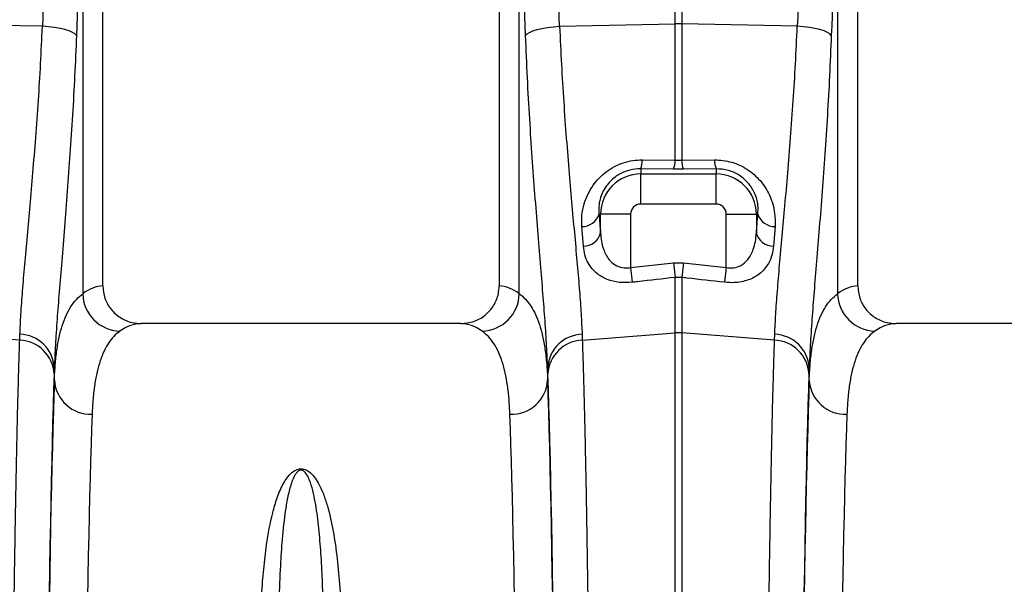
# Model space of a CAD drawing. Units: millimetres. Extents: x 1715 to 18436, y 649 to 7686.
# Drawn here: x 4929 to 5190, y 4446 to 4595 of the extents above; entities that cross this region are included whole.
import ezdxf

# ---------------------------------------------------------------- set-up
doc = ezdxf.new("R2010")
doc.units = ezdxf.units.MM
doc.layers.get('0').update_dxf_attribs({"linetype": 'CONTINUOUS'})
doc.layers.add('ACO_DRAINAGE', color=7, linetype='CONTINUOUS')

# ---------------------------------------------------------------- blocks, each defined once
blk = doc.blocks.new('ACO_-_32830_-_FRONT')
at = {"layer": 'ACO_DRAINAGE', "linetype": 'Continuous'}
for p, q in [((-902.5, 719.99), (-902.5, 857.5)), ((-797.5, 857.5), (-797.5, 719.99)), ((-702.5, 719.99), (-702.5, 857.5)), ((-907.83, 826.87), (-907.83, 717.93)), ((-792.17, 717.93), (-792.17, 826.79)), ((-707.83, 826.79), (-707.83, 717.93)), ((-750.87, 789.35), (-750.87, 800.79)), ((-749.13, 800.79), (-749.13, 789.35)), ((-918.51, 788.71), (-949.13, 789.35)), ((-916.86, 788.58), (-918.51, 788.71)), ((-915.29, 788.38), (-916.86, 788.58)), ((-913.84, 788.13), (-915.29, 788.38)), ((-912.53, 787.83), (-913.84, 788.13)), ((-787.47, 787.83), (-786.16, 788.13)), ((-786.16, 788.13), (-784.71, 788.38)), ((-784.71, 788.38), (-783.13, 788.58)), ((-783.13, 788.58), (-781.49, 788.71)), ((-781.49, 788.71), (-750.87, 789.35)), ((-750.87, 753.25), (-750.87, 789.35)), ((-749.13, 789.35), (-749.13, 753.25)), ((-718.51, 788.71), (-749.13, 789.35)), ((-716.87, 788.58), (-718.51, 788.71)), ((-715.29, 788.38), (-716.87, 788.58)), ((-713.84, 788.13), (-715.29, 788.38)), ((-712.53, 787.83), (-713.84, 788.13)), ((-911.42, 787.49), (-912.53, 787.83)), ((-910.53, 787.11), (-911.42, 787.49)), ((-909.88, 786.71), (-910.53, 787.11)), ((-909.5, 786.3), (-909.88, 786.71)), ((-790.5, 786.3), (-790.12, 786.71)), ((-790.12, 786.71), (-789.47, 787.11)), ((-789.47, 787.11), (-788.58, 787.49)), ((-788.58, 787.49), (-787.47, 787.83)), ((-711.42, 787.49), (-712.53, 787.83)), ((-710.53, 787.11), (-711.42, 787.49)), ((-709.88, 786.71), (-710.53, 787.11)), ((-709.5, 786.3), (-709.88, 786.71)), ((-759.56, 753.35), (-750.87, 753.25)), ((-750.87, 753.25), (-749.13, 753.25)), ((-749.13, 753.25), (-740.44, 753.35)), ((-760, 751), (-760, 749.64)), ((-751.31, 750.91), (-760, 751)), ((-760, 741.67), (-760, 749.64)), ((-760, 749.64), (-740, 749.64)), ((-748.69, 750.91), (-751.31, 750.91)), ((-740, 751), (-748.69, 750.91)), ((-740, 751), (-740, 749.64)), ((-740, 741.67), (-740, 749.64)), ((-740, 741.67), (-760, 741.67)), ((-771.05, 739), (-770.64, 739)), ((-762.67, 739), (-770.64, 739)), ((-770.64, 734), (-770.64, 739)), ((-762.67, 739), (-762.67, 724.83)), ((-737.33, 724.83), (-737.33, 739)), ((-737.33, 739), (-729.36, 739)), ((-729.36, 739), (-729.36, 734)), ((-728.95, 739), (-729.36, 739)), ((-775.18, 730.51), (-775.59, 735.72)), ((-724.41, 735.72), (-724.82, 730.51)), ((-762.67, 724.83), (-751.31, 726.11)), ((-751.31, 726.11), (-748.69, 726.11)), ((-751.31, 726.11), (-750.87, 722.23)), ((-748.69, 726.11), (-749.13, 722.23)), ((-748.69, 726.11), (-737.33, 724.83)), ((-762.67, 724.83), (-762.23, 720.94)), ((-737.33, 724.83), (-737.77, 720.94)), ((-750.87, 707.56), (-750.87, 722.23)), ((-749.13, 722.23), (-750.87, 722.23)), ((-749.13, 722.23), (-749.13, 707.56)), ((-807.65, 710), (-892.35, 710)), ((-607.65, 710), (-692.35, 710)), ((-924.53, 705.63), (-924.47, 707.19)), ((-775.52, 707.18), (-775.47, 705.63)), ((-775.47, 705.63), (-750.87, 707.56)), ((-750.87, 472), (-750.87, 707.56)), ((-749.13, 707.56), (-749.13, 472)), ((-724.53, 705.63), (-749.13, 707.56)), ((-724.53, 705.63), (-724.48, 707.18)), ((-924.53, 705.63), (-933.77, 706.35)), ((-915.35, 695.02), (-915.35, 698.39)), ((-784.65, 698.38), (-784.65, 695.01)), ((-715.35, 695.01), (-715.35, 698.38))]:
    blk.add_line(p, q, dxfattribs=at)
for centre, radius, start, end in [((-750, 748.11), 41.25, 88.7893, 91.2107), ((-765.49, 753.23), 5.92, 337.8494, 1.2116), ((-756.72, 753.13), 5.84, 337.7027, 1.1829), ((-743.28, 753.13), 5.84, 178.8171, 202.2973), ((-734.51, 753.23), 5.92, 178.7884, 202.1506), ((-760, 739), 10.64, 90, 180), ((-740, 739), 10.64, 0, 90), ((-760, 739), 2.67, 90, 180), ((-740, 739), 2.67, 0, 90), ((-775.48, 740.35), 4.64, 268.6286, 343.0743), ((-724.52, 740.35), 4.64, 196.9257, 271.3714), ((-775.15, 735.18), 4.67, 269.6303, 345.3904), ((-724.85, 735.18), 4.67, 194.6096, 270.3697), ((-897.68, 718.16), 10.15, 181.2884, 268.3136), ((-802.32, 718.16), 10.15, 271.687, 358.7104), ((-697.68, 718.16), 10.15, 181.2896, 268.313), ((-924.77, 697.75), 9.45, 3.8944, 88.1811), ((-775.22, 697.73), 9.45, 91.8216, 176.1102), ((-750, 696.43), 11.16, 85.5196, 94.4804), ((-724.78, 697.73), 9.45, 3.8898, 88.1784), ((-924.89, 696.13), 9.51, 3.4682, 87.8134), ((-775.1, 696.13), 9.51, 92.186, 176.5324), ((-724.9, 696.13), 9.51, 3.4676, 87.814), ((-905.74, 695.64), 9.62, 183.7028, 272.3593), ((-794.25, 695.63), 9.62, 267.6387, 356.2956), ((-705.75, 695.63), 9.62, 183.7044, 272.3613)]:
    blk.add_arc(centre, radius, start, end, dxfattribs=at)
for centre, major_axis, ratio, start_param, end_param in [((-414.55, 292.45), (-48.78, 2053.76), 0.247186, 1.300468, 1.32088), ((-1285.45, 292.37), (48.78, 2053.76), 0.247186, 4.962343, 4.982717), ((-214.55, 292.37), (-48.78, 2053.76), 0.247186, 1.300468, 1.320842), ((-415.42, 290.04), (-47.7, 2053.76), 0.242345, 1.300711, 1.321122), ((-1284.57, 289.96), (47.7, 2053.76), 0.242345, 4.962101, 4.982475), ((-215.43, 289.96), (-47.7, 2053.76), 0.242345, 1.300711, 1.321085), ((-763.09, 819.61), (0, 121.56), 0.087491, 2.295839, 2.352209), ((-736.91, 819.61), (0, 121.56), 0.087491, 3.930977, 3.987346), ((-902.19, 472), (0, 248), 0.176327, 0.007002, 0.129146), ((-797.81, 472), (0, 248), 0.176327, 6.153961, 6.276183), ((-702.19, 472), (0, 248), 0.176327, 0.007002, 0.129224), ((-892.35, 472), (0, 238), 0.183736, 0, 0.129146), ((-807.65, 472), (0, 238), 0.183736, 6.153961, 6.283185), ((-692.35, 472), (0, 238), 0.183736, 0, 0.129224), ((-913.46, 472), (0, 250.64), 0.017475, 0.458948, 1.570796), ((-916.46, 819.61), (0, 137.1), 0.017475, 3.600541, 3.62759), ((-783.53, 819.61), (0, 137.1), 0.017455, 2.655834, 2.682643), ((-786.53, 472), (0, 250.64), 0.017455, 4.712389, 5.824235), ((-713.47, 472), (0, 250.64), 0.017455, 0.45895, 1.570796), ((-716.47, 819.61), (0, 137.1), 0.017455, 3.600543, 3.627352), ((-913.45, 472), (0, 248), 0.017475, 0.452662, 1.570796), ((-786.54, 472), (0, 248), 0.017455, 4.712389, 5.830394), ((-713.46, 472), (0, 248), 0.017455, 0.452791, 1.570796), ((-903.45, 472), (0, 238), 0.018209, 0.452662, 1.570796), ((-796.54, 472), (0, 238), 0.018188, 4.712389, 5.830394), ((-703.46, 472), (0, 238), 0.018188, 0.452791, 1.570796)]:
    blk.add_ellipse(centre, major_axis=major_axis, ratio=ratio, start_param=start_param, end_param=end_param, dxfattribs=at)
for points, knots in [([(-924.47, 707.19), (-924.39, 708.92), (-924.24, 712.38), (-923.78, 718.56), (-923.2, 725.49), (-922.52, 733.09), (-921.78, 741.25), (-921.02, 749.94), (-920.27, 759.23), (-919.57, 768.88), (-918.97, 778.72), (-918.66, 785.37), (-918.51, 788.71)], [0, 0, 0, 0, 0.0990061, 0.1987092, 0.3005927, 0.4032242, 0.5022616, 0.6019837, 0.7038741, 0.8065212, 0.9029326, 1, 1, 1, 1]), ([(-781.49, 788.71), (-781.34, 785.33), (-781.02, 778.54), (-780.41, 768.63), (-779.71, 758.95), (-778.96, 749.75), (-778.21, 741.1), (-777.48, 733.03), (-776.79, 725.47), (-776.21, 718.59), (-775.76, 712.39), (-775.6, 708.92), (-775.52, 707.18)], [0, 0, 0, 0, 0.098332, 0.197364, 0.298579, 0.400538, 0.498862, 0.597858, 0.698963, 0.800799, 0.900049, 1, 1, 1, 1]), ([(-724.48, 707.18), (-724.4, 708.9), (-724.24, 712.36), (-723.79, 718.55), (-723.21, 725.47), (-722.52, 733.07), (-721.78, 741.22), (-721.02, 749.91), (-720.27, 759.21), (-719.58, 768.86), (-718.97, 778.7), (-718.66, 785.36), (-718.51, 788.71)], [0, 0, 0, 0, 0.098978, 0.198652, 0.300506, 0.403108, 0.502117, 0.60181, 0.703671, 0.806289, 0.902815, 1, 1, 1, 1]), ([(-909.5, 786.3), (-909.65, 782.73), (-909.95, 775.56), (-910.53, 765.09), (-911.2, 754.87), (-911.93, 744.94), (-912.68, 735.42), (-913.41, 726.55), (-914.08, 718.4), (-914.65, 710.99), (-915.11, 704.19), (-915.27, 700.33), (-915.35, 698.39)], [0, 0, 0, 0, 0.096965, 0.194568, 0.293795, 0.393702, 0.495751, 0.598543, 0.697119, 0.796375, 0.897805, 1, 1, 1, 1]), ([(-784.65, 698.38), (-784.73, 700.24), (-784.88, 703.99), (-785.32, 710.61), (-785.88, 717.91), (-786.54, 725.95), (-787.26, 734.72), (-788.01, 744.1), (-788.74, 753.94), (-789.41, 764.25), (-790.03, 775.03), (-790.35, 782.54), (-790.5, 786.3)], [0, 0, 0, 0, 0.0986615, 0.1980314, 0.2965499, 0.3950698, 0.4963968, 0.5977245, 0.6968816, 0.7960387, 0.8980197, 1, 1, 1, 1]), ([(-709.5, 786.3), (-709.65, 782.72), (-709.95, 775.54), (-710.54, 765.05), (-711.2, 754.83), (-711.93, 744.89), (-712.68, 735.39), (-713.42, 726.5), (-714.08, 718.37), (-714.65, 710.95), (-715.11, 704.16), (-715.27, 700.3), (-715.35, 698.38)], [0, 0, 0, 0, 0.097081, 0.194803, 0.294341, 0.393878, 0.496269, 0.59866, 0.697548, 0.796435, 0.898218, 1, 1, 1, 1]), ([(-775.59, 735.72), (-775.62, 736.7), (-775.67, 738.66), (-775.09, 741.54), (-774.08, 744.22), (-772.75, 746.52), (-771.09, 748.53), (-769.21, 750.22), (-767.02, 751.62), (-764.63, 752.64), (-762.1, 753.26), (-760.41, 753.32), (-759.56, 753.35)], [0, 0, 0, 0, 0.129831, 0.25955, 0.366774, 0.473889, 0.563466, 0.652965, 0.741796, 0.830564, 0.915281, 1, 1, 1, 1]), ([(-740.44, 753.35), (-739.68, 753.33), (-738.14, 753.28), (-735.88, 752.78), (-733.7, 751.96), (-731.7, 750.85), (-729.9, 749.47), (-728.3, 747.85), (-726.93, 746.01), (-725.79, 743.91), (-724.95, 741.62), (-724.35, 738.82), (-724.38, 736.87), (-724.41, 735.72)], [0, 0, 0, 0, 0.075825, 0.154052, 0.230444, 0.309141, 0.38744, 0.467678, 0.554265, 0.642667, 0.744099, 0.847425, 1, 1, 1, 1]), ([(-760, 751), (-760.96, 750.94), (-762.16, 750.87), (-764.28, 750.26), (-765.62, 749.62), (-767.08, 748.59), (-768.13, 747.66), (-769.27, 746.27), (-770.17, 744.7), (-770.83, 742.87), (-771.17, 740.94), (-771.09, 739.65), (-771.05, 739)], [0, 0, 0, 0, 0.12776, 0.159695, 0.295233, 0.328497, 0.416435, 0.5045, 0.614136, 0.723932, 0.861892, 1, 1, 1, 1]), ([(-728.95, 739), (-728.91, 739.77), (-728.84, 741.03), (-729.2, 742.92), (-729.89, 744.91), (-731.28, 747.16), (-733.69, 749.3), (-736.71, 750.76), (-738.91, 750.92), (-740, 751)], [0, 0, 0, 0, 0.1636826, 0.2699838, 0.3779213, 0.554111, 0.7081282, 0.8549509, 1, 1, 1, 1]), ([(-770.64, 734), (-770.58, 733.27), (-770.46, 731.81), (-769.96, 729.89), (-769.27, 728.25), (-768.3, 726.78), (-766.89, 725.49), (-765.02, 724.76), (-763.55, 724.7), (-762.84, 724.81), (-762.67, 724.83)], [0, 0, 0, 0, 0.16335, 0.326514, 0.447883, 0.569014, 0.723788, 0.863901, 0.968157, 1, 1, 1, 1]), ([(-737.33, 724.83), (-736.81, 724.78), (-735.6, 724.65), (-734.3, 725.01), (-732.86, 725.72), (-731.34, 727.07), (-730.19, 729.32), (-729.56, 731.74), (-729.43, 733.24), (-729.36, 734)], [0, 0, 0, 0, 0.098423, 0.228076, 0.259316, 0.43265, 0.663714, 0.830438, 1, 1, 1, 1]), ([(-762.23, 720.94), (-763.41, 720.88), (-765.76, 720.77), (-768.99, 721.61), (-771.32, 722.93), (-772.92, 724.48), (-774.05, 726.16), (-774.87, 728.18), (-775.08, 729.73), (-775.18, 730.51)], [0, 0, 0, 0, 0.1547798, 0.3105339, 0.4717014, 0.5870505, 0.7055965, 0.8511447, 1, 1, 1, 1]), ([(-724.82, 730.51), (-724.92, 729.71), (-725.14, 728.12), (-725.98, 726.1), (-727.12, 724.44), (-728.4, 723.21), (-729.87, 722.25), (-731.47, 721.53), (-733.28, 721.05), (-735.39, 720.77), (-736.92, 720.88), (-737.77, 720.94)], [0, 0, 0, 0, 0.15154, 0.302893, 0.414581, 0.526133, 0.616902, 0.707573, 0.797794, 0.887942, 1, 1, 1, 1]), ([(-750.87, 722.23), (-754.18, 721.85), (-757.97, 721.42), (-761.76, 720.99), (-762.23, 720.94)], [0, 0, 0, 0, 0.874472, 1, 1, 1, 1]), ([(-737.77, 720.94), (-741.08, 721.31), (-744.87, 721.74), (-748.65, 722.18), (-749.13, 722.23)], [0, 0, 0, 0, 0.874472, 1, 1, 1, 1]), ([(-915.35, 695.02), (-915.28, 696.43), (-915.14, 699.25), (-914.71, 703.03), (-914.1, 706.46), (-913.29, 709.54), (-912.27, 712.25), (-911.02, 714.57), (-909.57, 716.51), (-908.41, 717.46), (-907.83, 717.93)], [0, 0, 0, 0, 0.122568, 0.245136, 0.368632, 0.492126, 0.618579, 0.745031, 0.872515, 1, 1, 1, 1]), ([(-902.5, 719.99), (-902.39, 718.88), (-902.17, 716.66), (-900.46, 713.7), (-897.94, 711.44), (-895.08, 710.19), (-893.15, 710.06), (-892.35, 710)], [0, 0, 0, 0, 0.210526, 0.421008, 0.632816, 0.847772, 1, 1, 1, 1]), ([(-807.65, 710), (-806.5, 710.11), (-804.19, 710.34), (-801.11, 712.11), (-798.82, 714.7), (-797.66, 717.5), (-797.54, 719.31), (-797.5, 719.99)], [0, 0, 0, 0, 0.219101, 0.43826, 0.65567, 0.869662, 1, 1, 1, 1]), ([(-792.17, 717.93), (-791.61, 717.48), (-790.49, 716.57), (-789.08, 714.71), (-787.84, 712.48), (-786.8, 709.84), (-785.96, 706.78), (-785.33, 703.29), (-784.87, 699.4), (-784.72, 696.48), (-784.65, 695.01)], [0, 0, 0, 0, 0.122443, 0.245467, 0.368491, 0.493465, 0.618439, 0.745412, 0.872386, 1, 1, 1, 1]), ([(-715.35, 695.01), (-715.28, 696.42), (-715.14, 699.24), (-714.71, 703.02), (-714.11, 706.45), (-713.3, 709.53), (-712.27, 712.24), (-711.03, 714.56), (-709.57, 716.51), (-708.41, 717.46), (-707.83, 717.93)], [0, 0, 0, 0, 0.122568, 0.245135, 0.36863, 0.492124, 0.618577, 0.74503, 0.872515, 1, 1, 1, 1]), ([(-702.5, 719.99), (-702.39, 718.88), (-702.17, 716.66), (-700.46, 713.7), (-697.94, 711.44), (-695.08, 710.19), (-693.15, 710.06), (-692.35, 710)], [0, 0, 0, 0, 0.210526, 0.421008, 0.632816, 0.847772, 1, 1, 1, 1]), ([(-897.98, 708.02), (-898.53, 707.58), (-899.62, 706.71), (-901.01, 704.93), (-902.23, 702.79), (-903.24, 700.24), (-904.06, 697.31), (-904.69, 693.96), (-905.13, 690.24), (-905.28, 687.44), (-905.35, 686.03)], [0, 0, 0, 0, 0.122571, 0.245141, 0.369093, 0.493045, 0.619061, 0.745076, 0.872271, 1, 1, 1, 1]), ([(-794.65, 686.02), (-794.72, 687.37), (-794.85, 690.07), (-795.27, 693.7), (-795.87, 697), (-796.66, 699.96), (-797.66, 702.56), (-798.89, 704.78), (-800.31, 706.65), (-801.45, 707.56), (-802.02, 708.02)], [0, 0, 0, 0, 0.122588, 0.245175, 0.369125, 0.493075, 0.619079, 0.745082, 0.872269, 1, 1, 1, 1]), ([(-697.98, 708.02), (-698.53, 707.58), (-699.62, 706.71), (-701.02, 704.92), (-702.23, 702.78), (-703.24, 700.24), (-704.07, 697.3), (-704.69, 693.95), (-705.14, 690.23), (-705.28, 687.42), (-705.35, 686.02)], [0, 0, 0, 0, 0.1225701, 0.2451399, 0.3690914, 0.493043, 0.6190588, 0.7450749, 0.8722706, 1, 1, 1, 1]), ([(-926.97, 472), (-926.97, 475.33), (-926.97, 482.01), (-926.96, 492), (-926.94, 501.98), (-926.92, 511.93), (-926.89, 521.86), (-926.85, 531.78), (-926.81, 541.64), (-926.76, 551.47), (-926.71, 561.2), (-926.64, 570.73), (-926.58, 580.02), (-926.5, 589.08), (-926.42, 597.99), (-926.34, 606.78), (-926.25, 615.39), (-926.15, 623.84), (-926.05, 632.08), (-925.94, 640.22), (-925.82, 648.21), (-925.69, 656.05), (-925.56, 663.59), (-925.42, 670.85), (-925.28, 677.8), (-925.13, 684.42), (-924.97, 690.69), (-924.82, 696.29), (-924.67, 701.29), (-924.58, 704.18), (-924.53, 705.63)], [0, 0, 0, 0, 0.034521, 0.069094, 0.103666, 0.138239, 0.1731, 0.207962, 0.243253, 0.278544, 0.314136, 0.349728, 0.384301, 0.418873, 0.453735, 0.488596, 0.523887, 0.559178, 0.59477, 0.630362, 0.667649, 0.704936, 0.742588, 0.780239, 0.818434, 0.856628, 0.895134, 0.933781, 0.966868, 1, 1, 1, 1]), ([(-775.47, 705.63), (-775.42, 704.12), (-775.32, 701.1), (-775.17, 696.13), (-775.03, 690.86), (-774.89, 685.25), (-774.75, 679.31), (-774.62, 673.02), (-774.49, 666.37), (-774.36, 659.38), (-774.24, 652.07), (-774.13, 644.54), (-774.02, 636.83), (-773.91, 628.94), (-773.81, 620.8), (-773.72, 612.37), (-773.63, 603.67), (-773.54, 594.7), (-773.47, 585.52), (-773.39, 576), (-773.32, 566.16), (-773.26, 555.99), (-773.21, 545.65), (-773.16, 535.08), (-773.12, 524.33), (-773.08, 513.37), (-773.06, 502.31), (-773.04, 491.71), (-773.03, 481.6), (-773.03, 475.2), (-773.03, 472)], [0, 0, 0, 0, 0.0345213, 0.0690935, 0.1036402, 0.138187, 0.1729396, 0.2076923, 0.2430897, 0.2784872, 0.3141063, 0.3497255, 0.3842722, 0.4188189, 0.4535717, 0.4883244, 0.5237221, 0.5591198, 0.5947392, 0.6303586, 0.667614, 0.7048693, 0.7423834, 0.7798976, 0.8182281, 0.8565586, 0.8951712, 0.9337838, 0.9668694, 1, 1, 1, 1]), ([(-726.97, 472), (-726.97, 475.33), (-726.97, 482.01), (-726.96, 492), (-726.94, 501.98), (-726.92, 511.93), (-726.89, 521.86), (-726.85, 531.78), (-726.81, 541.64), (-726.76, 551.47), (-726.71, 561.2), (-726.64, 570.73), (-726.58, 580.02), (-726.5, 589.08), (-726.43, 597.99), (-726.34, 606.78), (-726.25, 615.39), (-726.15, 623.84), (-726.05, 632.08), (-725.94, 640.22), (-725.82, 648.21), (-725.69, 656.05), (-725.56, 663.59), (-725.42, 670.85), (-725.28, 677.8), (-725.13, 684.42), (-724.98, 690.69), (-724.82, 696.29), (-724.68, 701.29), (-724.58, 704.18), (-724.53, 705.63)], [0, 0, 0, 0, 0.034521, 0.069094, 0.103666, 0.138239, 0.1731, 0.207962, 0.243253, 0.278544, 0.314136, 0.349728, 0.3843, 0.418873, 0.453734, 0.488596, 0.523887, 0.559178, 0.59477, 0.630361, 0.667649, 0.704936, 0.742588, 0.780239, 0.818434, 0.856629, 0.895134, 0.933781, 0.966868, 1, 1, 1, 1]), ([(-861, 623.99), (-860.94, 626.42), (-860.82, 631.29), (-860.45, 638.29), (-859.92, 645.06), (-859.05, 652.36), (-857.91, 658.63), (-856.37, 663.95), (-855.1, 667.02), (-853.73, 669.21), (-852.69, 670.41), (-851.61, 671.17), (-850.78, 671.48), (-850.12, 671.58), (-849.5, 671.54), (-848.69, 671.32), (-847.55, 670.64), (-846.44, 669.45), (-845.16, 667.48), (-844.02, 664.93), (-842.62, 660.71), (-841.39, 655.07), (-840.36, 647.83), (-839.67, 640.2), (-839.21, 632.28), (-839.07, 626.75), (-839, 623.99)], [0, 0, 0, 0, 0.064692, 0.129503, 0.194696, 0.260029, 0.350256, 0.39573, 0.441434, 0.460141, 0.479102, 0.489741, 0.495313, 0.49908, 0.50332, 0.50751, 0.517329, 0.536488, 0.556311, 0.59256, 0.629033, 0.702703, 0.777749, 0.853039, 0.92643, 1, 1, 1, 1]), ([(-843.95, 626.7), (-843.99, 629.36), (-844.07, 634.68), (-844.32, 642.16), (-844.69, 649.24), (-845.24, 655.9), (-845.9, 661.12), (-846.67, 665.09), (-847.31, 667.46), (-848.02, 669.27), (-848.61, 670.32), (-849.23, 670.96), (-849.67, 671.17), (-849.91, 671.21), (-850.1, 671.21), (-850.25, 671.18), (-850.51, 671.1), (-850.93, 670.83), (-851.5, 670.14), (-852.06, 669.08), (-852.81, 667.11), (-853.5, 664.34), (-854.35, 659.47), (-855, 653.42), (-855.54, 645.4), (-855.89, 636.75), (-855.99, 630.06), (-856.05, 626.7)], [0, 0, 0, 0, 0.075388, 0.150957, 0.225325, 0.299878, 0.375065, 0.412795, 0.450595, 0.468917, 0.487372, 0.495313, 0.498091, 0.499611, 0.500523, 0.502008, 0.502778, 0.506768, 0.515801, 0.533627, 0.551621, 0.596921, 0.642361, 0.733755, 0.809448, 0.904541, 1, 1, 1, 1])]:
    blk.add_open_spline(points, degree=3, knots=knots, dxfattribs=at)

msp = doc.modelspace()

# ---------------------------------------------------------------- block references
msp.add_blockref('ACO_-_32830_-_FRONT', (5853.5, 3804.91))

doc.saveas('drawing.dxf')
